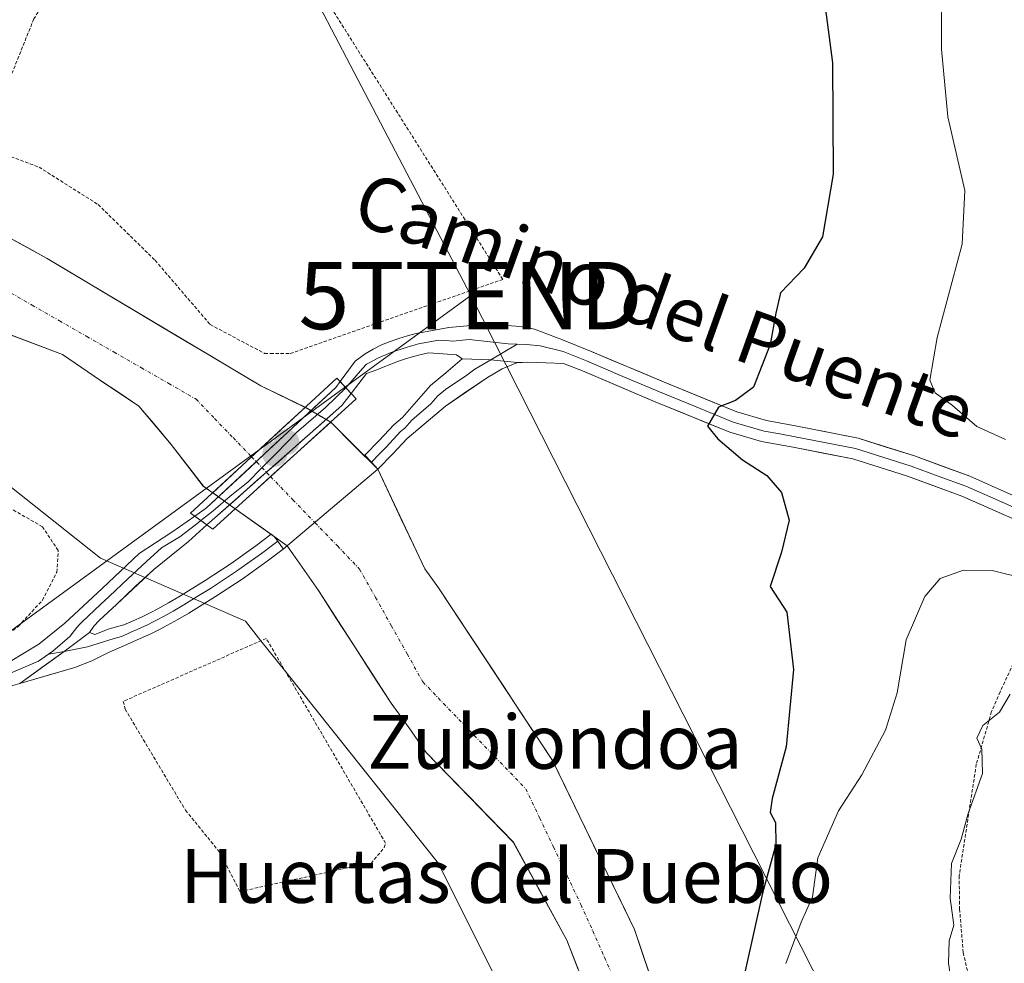
# Model space of a CAD drawing. Units: metres. Extents: x 610450 to 613899, y 4754768 to 4757137.
# Drawn here: x 610749 to 610895, y 4754887 to 4755028 of the extents above; entities that cross this region are included whole.
import ezdxf
from ezdxf.enums import TextEntityAlignment as Align

# ---------------------------------------------------------------- set-up
doc = ezdxf.new("R2010")
doc.units = ezdxf.units.M
doc.header["$MEASUREMENT"] = 0
doc.linetypes.add('TRAZO_Y_PUNTO', pattern=[1, 0.5, -0.25, 0, -0.25])
doc.linetypes.add('TRAZOS', pattern=[0.75, 0.5, -0.25])
doc.layers.get('0').update_dxf_attribs({"lineweight": 5})
for name, color, linetype, lineweight in [('Alambrada', 19, 'TRAZOS', 0), ('Arbolado forestal CxS', 92, 'Continuous', 0), ('Carátula', 7, 'Continuous', 5), ('Corriente natural Cxs', 5, 'Continuous', 13), ('Corriente natural eje', 5, 'TRAZO_Y_PUNTO', 0), ('Corriente natural eje oculto', 252, 'TRAZO_Y_PUNTO', 0), ('Corriente natural oculto Cxs', 252, 'Continuous', 13), ('Corriente natural superficial', 5, 'Continuous', 13), ('Corriente natural superficial oculto', 252, 'TRAZO_Y_PUNTO', 13), ('Cultivos herbáceos CxS', 92, 'Continuous', 0), ('Curva de nivel maestra', 36, 'Continuous', 30), ('Curva de nivel normal', 36, 'Continuous', 0), ('Layer 0', 7, 'Continuous', 0), ('Prado CxS', 92, 'Continuous', 0), ('Presa lineal', 232, 'Continuous', 0), ('Puente', 1, 'Continuous', 0), ('Puente Cxs', 1, 'Continuous', 13), ('Punto de cota en construcción elevada', 7, 'Continuous', 0), ('Punto de cota en terreno', 7, 'Continuous', 0), ('Suelo desnudo CxS', 43, 'Continuous', 0), ('Tendido', 6, 'Continuous', 0), ('Texto cartográfico', 19, 'Continuous', 0), ('Torre de tendido puntual', 7, 'Continuous', 0)]:
    doc.layers.add(name, color=color, linetype=linetype, lineweight=lineweight)
doc.styles.add('Arial', font='txt', dxfattribs={"height": 0.2})

# ---------------------------------------------------------------- blocks, each defined once
blk = doc.blocks.new('*U151')
at = {"layer": 'Cultivos herbáceos CxS', "color": 92, "linetype": 'Continuous', "lineweight": 0}
blk.add_polyline3d([(611070.89, 4754777.85, 517.66), (610876.94, 4754774.68, 500.86), (610876.94, 4754774.68, 500.86), (610875.37, 4754788.52, 502.12), (610867.14, 4754810.48, 498.24), (610869.72, 4754829.01, 505.54), (610855.48, 4754868.8, 501.91), (610849.32, 4754865.79, 496.75), (610840.26, 4754892.45, 496.54), (610828.09, 4754917.58, 496.56), (610811.15, 4754943.25, 496), (610809.09, 4754946.05, 496.05), (610802.1, 4754960.88, 496.65), (610795.13, 4754967.89, 496.05), (610791.32, 4754970.08, 496.04), (610784.74, 4754973.27, 496.12), (610758.86, 4754988.67, 496.4), (610752.96, 4754992.21, 496.29), (610746.93, 4754995.54, 496.47)], dxfattribs=at)
blk = doc.blocks.new('*U162')
at = {"layer": 'Suelo desnudo CxS', "color": 43, "linetype": 'Continuous', "lineweight": 0}
for points in [[(610837.0829, 4754873.3964, 495.5083), (610830.2037, 4754890.859, 495.9385), (610822.2662, 4754905.4111, 496.2226), (610809.3101, 4754918.7801, 496.1847), (610806.7301, 4754922.4601, 496.0221), (610804.0901, 4754926.0901, 496.1816), (610798.6901, 4754934.4601, 496.1789), (610793.3101, 4754942.8301, 496.4045), (610789.8401, 4754947.8001, 496.3561), (610788.6329, 4754949.5025, 496.1825), (610780.9145, 4754955.0034, 496.0234), (610777.5698, 4754957.3872, 496.1539), (610777.161, 4754957.6786, 496.3236), (610776.1757, 4754958.3808, 496.7984), (610771.4132, 4754964.572, 497.2786), (610766.6101, 4754970.2601, 496.7343), (610760.9001, 4754974.0701, 496.7746), (610755.2301, 4754977.9401, 496.6003), (610734.1589, 4754985.8931, 496.6598)], [(610746.9301, 4754995.5401, 496.4667), (610752.9601, 4754992.2101, 496.2934), (610758.8601, 4754988.6701, 496.4028), (610784.7435, 4754973.2737, 496.1246), (610791.3224, 4754970.0838, 496.0371), (610795.1263, 4754967.8893, 496.0459), (610802.1001, 4754960.8801, 496.6503), (610809.0939, 4754946.0497, 496.055), (610811.1537, 4754943.2466, 495.9985), (610828.0871, 4754917.5819, 496.5644), (610840.2579, 4754892.4465, 496.5387), (610849.3243, 4754865.7852, 496.7465)]]:
    blk.add_polyline3d(points, dxfattribs=at)
blk = doc.blocks.new('*U163')
at = {"layer": 'Arbolado forestal CxS', "color": 92, "linetype": 'Continuous', "lineweight": 0}
for points in [[(610822.74, 4754879.04, 497.46), (610811.14, 4754902.25, 497.91), (610788.44, 4754930.74, 498.23), (610784.74, 4754935.38, 498.27), (610782.43, 4754938.28, 498.23), (610760.89, 4754947.67, 498.03), (610737.24, 4754966.37, 498.15)], [(610734.16, 4754985.89, 496.66), (610755.23, 4754977.94, 496.6), (610760.9, 4754974.07, 496.77), (610766.61, 4754970.26, 496.73), (610771.41, 4754964.57, 497.28), (610776.18, 4754958.38, 496.8), (610777.16, 4754957.68, 496.32), (610777.57, 4754957.39, 496.15), (610780.91, 4754955, 496.02), (610788.63, 4754949.5, 496.18), (610789.84, 4754947.8, 496.36), (610793.31, 4754942.83, 496.4), (610798.69, 4754934.46, 496.18), (610804.09, 4754926.09, 496.18), (610806.73, 4754922.46, 496.02), (610809.31, 4754918.78, 496.18), (610822.27, 4754905.41, 496.22), (610830.2, 4754890.86, 495.94), (610837.08, 4754873.4, 495.51)]]:
    blk.add_polyline3d(points, dxfattribs=at)
blk = doc.blocks.new('*U199')
at = {"layer": 'Curva de nivel normal', "color": 36, "linetype": 'Continuous', "lineweight": 0}
for points in [[(610862.77, 4754887.38, 505), (610865.07, 4754893.56, 505), (610866.73, 4754897.32, 505), (610867.53, 4754903.1, 505), (610870.62, 4754910.1, 505), (610874.08, 4754915.44, 505), (610877.62, 4754922.1, 505), (610879.31, 4754927.62, 505), (610880.69, 4754935.5, 505), (610883.45, 4754941.95, 505), (610885.72, 4754944.65, 505), (610889.18, 4754945.86, 505), (610893.48, 4754945.82, 505), (610898.44, 4754944.57, 505)], [(610895.44, 4754965.28, 505), (610891.2, 4754967.25, 505), (610887.58, 4754970.33, 505), (610884.98, 4754972.22, 505), (610884.17, 4754974.12, 505), (610885.28, 4754980.46, 505), (610888.98, 4754994.32, 505), (610889.39, 4755002.31, 505), (610886.89, 4755013.27, 505), (610885.92, 4755023.31, 505), (610885.86, 4755034.38, 505)]]:
    blk.add_polyline3d(points, dxfattribs=at)
blk = doc.blocks.new('*U222')
at = {"layer": 'Curva de nivel maestra', "color": 36, "linetype": 'Continuous', "lineweight": 30}
blk.add_polyline3d([(610868.11, 4755033.46, 500), (610869.7, 4755021.28, 500), (610869.83, 4755004.77, 500), (610868.25, 4754995.44, 500), (610865.49, 4754990.77, 500), (610862, 4754987.1, 500), (610861.3, 4754984.1, 500), (610860.46, 4754979.44, 500), (610857.99, 4754973.1, 500), (610855.3, 4754971.1, 500), (610852.77, 4754970.1, 500), (610851.11, 4754967.3, 500), (610852.66, 4754965.4, 500), (610856.32, 4754962.27, 500), (610859.98, 4754959.94, 500), (610862.14, 4754957.42, 500), (610863.26, 4754953.32, 500), (610862.12, 4754948.53, 500), (610860.44, 4754943.44, 500), (610862.94, 4754939.61, 500), (610863.9, 4754931.12, 500), (610862.84, 4754919.61, 500), (610860.74, 4754911.95, 500), (610860.43, 4754909.83, 500), (610861.23, 4754908.36, 500), (610861.31, 4754905.09, 500), (610859.32, 4754897.85, 500), (610855.49, 4754880.77, 500)], dxfattribs=at)
blk = doc.blocks.new('5PATER')
at = {"layer": 'Carátula', "linetype": 'Continuous', "lineweight": 5}
h = blk.add_hatch(color=250, dxfattribs=at)
edge = h.paths.add_edge_path()
edge.add_ellipse((0, 0.01), major_axis=(-1.33, -1.34), ratio=0.999422, start_angle=0, end_angle=360)
blk = doc.blocks.new('5TTEND')
blk.add_text('5TTEND', height=10).set_placement((0, 0), align=Align.MIDDLE_CENTER)
blk = doc.blocks.new('5PANOT')
at = {"layer": 'Carátula', "linetype": 'Continuous', "lineweight": 5}
h = blk.add_hatch(color=1, dxfattribs=at)
edge = h.paths.add_edge_path()
edge.add_arc((0, 0), 1.89, 270.0012, 630.0012)

msp = doc.modelspace()

# ---------------------------------------------------------------- linework, layer by layer
at = {"layer": 'Alambrada', "color": 19, "linetype": 'TRAZOS', "lineweight": 0}
for points in [[(610483.94, 4754997.18, 505.58), (610531.49, 4754904.3, 501.81), (610538.31, 4754894.45, 501.85), (610552.94, 4754893.76, 501.4), (610677.47, 4754918.5, 498.52), (610733.05, 4754929.8, 497.94), (610742.41, 4754932.92, 497.9), (610748.65, 4754937.5, 497.95), (610752.26, 4754941.4, 497.95), (610754.41, 4754945.59, 497.89), (610754.6, 4754948.81, 497.81), (610752.26, 4754952.32, 497.83), (610719.11, 4754971.44, 497.83), (610631.36, 4755016.22, 499.37), (610602.02, 4755053.08, 500.08), (610591.2, 4755066.25, 499.78), (610569.84, 4755062.93, 500.78), (610493.98, 4755054.08, 505.89), (610483.63, 4755016.74, 506.01)], [(610790.57, 4755036.79, 498), (610774, 4755058.05, 498.48), (610770.29, 4755059.62, 498.52), (610750.98, 4755027.83, 497.63), (610743.37, 4755008.92, 497), (610751.75, 4755005.79, 497.17), (610760.53, 4755000.23, 497.19), (610769.01, 4754991.94, 497.22), (610777.2, 4754982.38, 497.13), (610785.29, 4754978.09, 497.15), (610786.17, 4754978.09, 497.16), (610789.1, 4754978.09, 497.38), (610820.69, 4754989.1, 498.05), (610790.57, 4755036.79, 498)], [(611025.73, 4754914.24, 518.66), (610997.89, 4754958.01, 516.97), (610985.21, 4754954.52, 515.98), (610963.92, 4754945.26, 513.67), (610947.32, 4754938.43, 513.32), (610941.67, 4754935.55, 512.69), (610938.35, 4754934.35, 512.4), (610933.44, 4754933.34, 512.14), (610924.35, 4754934.5, 510.99), (610910.36, 4754938.88, 509.73), (610906.3, 4754938.73, 509.99), (610902.42, 4754937.67, 510.19), (610899.37, 4754935.71, 509.17), (610896.6, 4754931.99, 508.81), (610894.64, 4754927.79, 508.87), (610893.37, 4754924.84, 509.12), (610891.1, 4754917.01, 509.61), (610888.55, 4754900.44, 509.97), (610888.62, 4754895.5, 509.96), (610889.15, 4754889.01, 510.17), (610891.94, 4754877.05, 510.9), (610895.39, 4754862.27, 510.18), (610912.49, 4754825.74, 510.66)], [(610781.62, 4754898.09, 497.51), (610796.64, 4754901.4, 497.43), (610800.24, 4754902.18, 497.41), (610801.12, 4754902.28, 497.4), (610803.07, 4754904.62, 497.53), (610803.27, 4754905.3, 497.58), (610785.53, 4754935.73, 497.83), (610764.27, 4754926.37, 497.82), (610764.56, 4754925.2, 497.79), (610773.53, 4754910.18, 497.78), (610778.6, 4754903.94, 497.67), (610781.62, 4754898.09, 497.51)]]:
    msp.add_polyline3d(points, dxfattribs=at)
at = {"layer": 'Arbolado forestal CxS', "color": 92, "linetype": 'Continuous', "lineweight": 0}
for points in [[(610562.11, 4755067.3, 501.04), (610571.34, 4755063.16, 500.43), (610604.73, 4755048.2, 499.64), (610632.08, 4755010.43, 498.98), (610675.69, 4754993.6, 498.01), (610698.77, 4754984.69, 498), (610737.24, 4754966.37, 498.15), (610760.89, 4754947.67, 498.03), (610782.43, 4754938.28, 498.23), (610784.74, 4754935.38, 498.27), (610788.44, 4754930.74, 498.23), (610811.14, 4754902.25, 497.91), (610822.74, 4754879.04, 497.46), (610824.02, 4754876.05, 497.4), (610829.64, 4754862.94, 496.89), (610831.9, 4754857.67, 497.01), (610834.05, 4754850.3, 496.47), (610837.28, 4754839.27, 496.96), (610843.5, 4754817.97, 497.01), (610848.6, 4754792.48, 496.56), (610849.44, 4754788.27, 496.34), (610849.61, 4754787.44, 496.31), (610848.54, 4754774.21, 496.32)], [(610734.16, 4754985.89, 496.66), (610755.23, 4754977.94, 496.6), (610760.9, 4754974.07, 496.77), (610766.61, 4754970.26, 496.73), (610771.41, 4754964.57, 497.28), (610776.18, 4754958.38, 496.8), (610777.16, 4754957.68, 496.32), (610777.57, 4754957.39, 496.15), (610780.91, 4754955, 496.02), (610788.63, 4754949.5, 496.18), (610789.84, 4754947.8, 496.36), (610793.31, 4754942.83, 496.4), (610798.69, 4754934.46, 496.18), (610804.09, 4754926.09, 496.18), (610806.73, 4754922.46, 496.02), (610809.31, 4754918.78, 496.18), (610822.27, 4754905.41, 496.22), (610830.2, 4754890.86, 495.94), (610837.08, 4754873.4, 495.51)]]:
    msp.add_polyline3d(points, dxfattribs=at)
at = {"layer": 'Corriente natural Cxs', "color": 5, "linetype": 'Continuous', "lineweight": 13}
for points in [[(610746.93, 4754995.54, 496.59), (610749.95, 4754993.88, 496.49), (610752.96, 4754992.21, 496.48), (610755.91, 4754990.44, 496.48), (610758.86, 4754988.67, 496.51), (610762.56, 4754986.47, 496.62), (610766.26, 4754984.27, 496.8), (610769.95, 4754982.07, 496.6), (610773.65, 4754979.87, 496.74), (610777.35, 4754977.67, 496.7), (610781.05, 4754975.47, 496.64), (610784.74, 4754973.27, 496.33), (610788.03, 4754971.68, 496.25), (610791.32, 4754970.08, 496.15), (610791.32, 4754970.08, 496.15), (610788.66, 4754967.63, 496.07), (610786.01, 4754965.18, 496.1), (610783.35, 4754962.72, 496.12), (610780.46, 4754960.05, 496.25), (610777.57, 4754957.39, 496.63), (610777.16, 4754957.68, 496.62), (610776.18, 4754958.38, 496.68), (610773.79, 4754961.48, 497.12), (610771.41, 4754964.57, 497.07), (610769.01, 4754967.42, 496.4), (610766.61, 4754970.26, 496.09), (610763.76, 4754972.17, 496.29), (610760.9, 4754974.07, 496.18), (610758.07, 4754976.01, 496.31), (610755.23, 4754977.94, 496.03), (610751.02, 4754979.53, 496.11), (610746.8, 4754981.12, 496.36)], [(610831.92, 4754886.49, 496.03), (610830.2, 4754890.86, 496.12), (610828.22, 4754894.5, 496.32), (610826.23, 4754898.14, 496.35), (610824.25, 4754901.77, 496.28), (610822.27, 4754905.41, 496.32), (610819.03, 4754908.75, 496.49), (610815.79, 4754912.1, 496.41), (610812.55, 4754915.44, 496.12), (610809.31, 4754918.78, 496.11), (610806.73, 4754922.46, 496.11), (610804.09, 4754926.09, 496.18), (610801.39, 4754930.28, 496.15), (610798.69, 4754934.46, 496.29), (610796, 4754938.65, 496.44), (610793.31, 4754942.83, 496.3), (610791.58, 4754945.32, 496.19), (610789.84, 4754947.8, 495.77), (610788.63, 4754949.5, 495.68), (610784.77, 4754952.25, 495.77), (610780.91, 4754955, 496.15), (610783.55, 4754957.39, 496.12), (610786.18, 4754959.78, 496.11), (610789.16, 4754962.48, 496.04), (610792.14, 4754965.19, 496.03), (610795.13, 4754967.89, 496.25), (610798.61, 4754964.38, 496.03), (610802.1, 4754960.88, 495.99), (610803.85, 4754957.17, 496.43), (610805.6, 4754953.46, 496.42), (610807.35, 4754949.76, 496.18), (610809.09, 4754946.05, 496.05), (610811.15, 4754943.25, 495.98), (610813.57, 4754939.58, 495.95), (610815.99, 4754935.91, 495.94), (610818.41, 4754932.25, 496.4), (610820.83, 4754928.58, 496.32), (610823.25, 4754924.91, 496.51), (610825.67, 4754921.25, 496.67), (610828.09, 4754917.58, 496.94), (610830.12, 4754913.39, 496.76), (610832.14, 4754909.2, 496.61), (610834.17, 4754905.01, 496.72), (610836.2, 4754900.82, 496.83), (610838.23, 4754896.64, 496.71), (610840.26, 4754892.45, 496.5), (610841.77, 4754888, 496.27), (610843.28, 4754883.56, 496.21)]]:
    msp.add_polyline3d(points, dxfattribs=at)
at = {"layer": 'Corriente natural eje', "color": 5, "linetype": 'TRAZO_Y_PUNTO', "lineweight": 0}
for points in [[(610746.65, 4754987.62, 496.25), (610750.71, 4754985.29, 496.23), (610754.78, 4754982.96, 496.06), (610758.84, 4754980.63, 496.06), (610762.9, 4754978.3, 496.25), (610766.96, 4754975.96, 496.39), (610771.03, 4754973.63, 496.3), (610775.09, 4754971.3, 496.1), (610777.84, 4754968.44, 495.97), (610780.6, 4754965.58, 496.07), (610783.35, 4754962.72, 496.12)], [(610786.18, 4754959.78, 496.11), (610789.49, 4754956.34, 495.91), (610792.8, 4754952.9, 495.81), (610796.11, 4754949.47, 495.62), (610799.42, 4754946.03, 495.7), (610801.77, 4754941.83, 495.63), (610804.12, 4754937.64, 495.75), (610806.47, 4754933.44, 495.93), (610808.82, 4754929.25, 495.99), (610811.88, 4754926.07, 496.07), (610814.94, 4754922.89, 496.18), (610818, 4754919.71, 496.35), (610821.06, 4754916.53, 496.66), (610824.12, 4754913.35, 496.71), (610826.17, 4754909.05, 496.42), (610828.22, 4754904.75, 496.39), (610830.27, 4754900.45, 496.29), (610832.32, 4754896.15, 496.14), (610834.07, 4754892.23, 496.09), (610835.81, 4754888.32, 495.92), (610837.56, 4754884.4, 495.83)]]:
    msp.add_polyline3d(points, dxfattribs=at)
at = {"layer": 'Corriente natural eje oculto', "color": 252, "linetype": 'TRAZO_Y_PUNTO', "lineweight": 0}
msp.add_polyline3d([(610783.35, 4754962.72, 496.12), (610786.18, 4754959.78, 496.11)], dxfattribs=at)
at = {"layer": 'Corriente natural oculto Cxs', "color": 252, "linetype": 'Continuous', "lineweight": 13}
msp.add_polyline3d([(610795.13, 4754967.89, 496.25), (610792.14, 4754965.19, 496.03), (610789.16, 4754962.48, 496.04), (610786.18, 4754959.78, 496.11), (610783.55, 4754957.39, 496.12), (610780.91, 4754955, 496.15), (610777.57, 4754957.39, 496.63), (610780.46, 4754960.05, 496.25), (610783.35, 4754962.72, 496.12), (610786.01, 4754965.18, 496.1), (610788.66, 4754967.63, 496.07), (610791.32, 4754970.08, 496.15), (610795.13, 4754967.89, 496.25)], close=True, dxfattribs=at)
at = {"layer": 'Corriente natural superficial', "color": 5, "linetype": 'Continuous', "lineweight": 13}
for points in [[(610746.93, 4754995.54, 496.59), (610749.95, 4754993.88, 496.49), (610752.96, 4754992.21, 496.48), (610755.91, 4754990.44, 496.48), (610758.86, 4754988.67, 496.51), (610762.56, 4754986.47, 496.62), (610766.26, 4754984.27, 496.8), (610769.95, 4754982.07, 496.6), (610773.65, 4754979.87, 496.74), (610777.35, 4754977.67, 496.7), (610781.05, 4754975.47, 496.64), (610784.74, 4754973.27, 496.33), (610788.03, 4754971.68, 496.25), (610791.32, 4754970.08, 496.15)], [(610777.57, 4754957.39, 496.63), (610777.16, 4754957.68, 496.62), (610776.18, 4754958.38, 496.68), (610773.79, 4754961.48, 497.12), (610771.41, 4754964.57, 497.07), (610769.01, 4754967.42, 496.4), (610766.61, 4754970.26, 496.09), (610763.76, 4754972.17, 496.29), (610760.9, 4754974.07, 496.18), (610758.07, 4754976.01, 496.31), (610755.23, 4754977.94, 496.03), (610751.02, 4754979.53, 496.11), (610746.8, 4754981.12, 496.36)], [(610783.35, 4754962.72, 496.12), (610786.01, 4754965.18, 496.1), (610788.66, 4754967.63, 496.07), (610791.32, 4754970.08, 496.15)], [(610783.35, 4754962.72, 496.12), (610786.01, 4754965.18, 496.1), (610788.66, 4754967.63, 496.07), (610791.32, 4754970.08, 496.15)], [(610795.13, 4754967.89, 496.25), (610792.14, 4754965.19, 496.03), (610789.16, 4754962.48, 496.04), (610786.18, 4754959.78, 496.11)], [(610795.13, 4754967.89, 496.25), (610792.14, 4754965.19, 496.03), (610789.16, 4754962.48, 496.04), (610786.18, 4754959.78, 496.11)], [(610795.13, 4754967.89, 496.25), (610798.61, 4754964.38, 496.03), (610802.1, 4754960.88, 495.99), (610803.85, 4754957.17, 496.43), (610805.6, 4754953.46, 496.42), (610807.35, 4754949.76, 496.18), (610809.09, 4754946.05, 496.05), (610811.15, 4754943.25, 495.98), (610813.57, 4754939.58, 495.95), (610815.99, 4754935.91, 495.94), (610818.41, 4754932.25, 496.4), (610820.83, 4754928.58, 496.32), (610823.25, 4754924.91, 496.51), (610825.67, 4754921.25, 496.67), (610828.09, 4754917.58, 496.94), (610830.12, 4754913.39, 496.76), (610832.14, 4754909.2, 496.61), (610834.17, 4754905.01, 496.72), (610836.2, 4754900.82, 496.83), (610838.23, 4754896.64, 496.71), (610840.26, 4754892.45, 496.5), (610841.77, 4754888, 496.27), (610843.28, 4754883.56, 496.21)], [(610777.57, 4754957.39, 496.63), (610780.46, 4754960.05, 496.25), (610783.35, 4754962.72, 496.12)], [(610777.57, 4754957.39, 496.63), (610780.46, 4754960.05, 496.25), (610783.35, 4754962.72, 496.12)], [(610786.18, 4754959.78, 496.11), (610783.55, 4754957.39, 496.12), (610780.91, 4754955, 496.15)], [(610786.18, 4754959.78, 496.11), (610783.55, 4754957.39, 496.12), (610780.91, 4754955, 496.15)], [(610831.92, 4754886.49, 496.03), (610830.2, 4754890.86, 496.12), (610828.22, 4754894.5, 496.32), (610826.23, 4754898.14, 496.35), (610824.25, 4754901.77, 496.28), (610822.27, 4754905.41, 496.32), (610819.03, 4754908.75, 496.49), (610815.79, 4754912.1, 496.41), (610812.55, 4754915.44, 496.12), (610809.31, 4754918.78, 496.11), (610806.73, 4754922.46, 496.11), (610804.09, 4754926.09, 496.18), (610801.39, 4754930.28, 496.15), (610798.69, 4754934.46, 496.29), (610796, 4754938.65, 496.44), (610793.31, 4754942.83, 496.3), (610791.58, 4754945.32, 496.19), (610789.84, 4754947.8, 495.77), (610788.63, 4754949.5, 495.68), (610784.77, 4754952.25, 495.77), (610780.91, 4754955, 496.15)]]:
    msp.add_polyline3d(points, dxfattribs=at)
at = {"layer": 'Corriente natural superficial oculto', "color": 252, "linetype": 'TRAZO_Y_PUNTO', "lineweight": 13}
for points in [[(610791.32, 4754970.08, 496.15), (610795.13, 4754967.89, 496.25)], [(610780.91, 4754955, 496.15), (610777.57, 4754957.39, 496.63)]]:
    msp.add_polyline3d(points, dxfattribs=at)
at = {"layer": 'Cultivos herbáceos CxS', "color": 92, "linetype": 'Continuous', "lineweight": 0}
msp.add_polyline3d([(610670.82, 4755028.9, 496.86), (610677.17, 4755025.41, 496.91), (610683.63, 4755022.13, 496.65), (610691.35, 4755018.57, 496.61), (610699.2, 4755015.34, 496.78), (610709.9, 4755011.32, 496.89), (610720.61, 4755007.31, 496.96), (610727.22, 4755004.76, 496.64), (610733.81, 4755002.1, 496.77), (610740.44, 4754998.97, 496.36), (610746.93, 4754995.54, 496.47), (610752.96, 4754992.21, 496.29), (610758.86, 4754988.67, 496.4), (610784.74, 4754973.27, 496.12), (610791.32, 4754970.08, 496.04), (610795.13, 4754967.89, 496.05), (610802.1, 4754960.88, 496.65), (610809.09, 4754946.05, 496.05), (610811.15, 4754943.25, 496), (610828.09, 4754917.58, 496.56), (610840.26, 4754892.45, 496.54), (610849.32, 4754865.79, 496.75)], dxfattribs=at)
at = {"layer": 'Curva de nivel normal', "color": 36, "linetype": 'Continuous', "lineweight": 0}
msp.add_polyline3d([(610896.12, 4754927.44, 510), (610894.54, 4754924.77, 510), (610892.09, 4754922.77, 510), (610891.2, 4754920.91, 510), (610891.91, 4754919.24, 510), (610892.02, 4754915.64, 510), (610889.91, 4754909.71, 510), (610888.84, 4754905.87, 510), (610887.4, 4754902.24, 510), (610887.2, 4754897.09, 510), (610887.75, 4754893.1, 510), (610887.05, 4754890.77, 510), (610886.94, 4754887.44, 510), (610888.1, 4754879.9, 510), (610889.68, 4754875.3, 510), (610890.87, 4754870.72, 510), (610893.72, 4754865.82, 510), (610895.2, 4754861.15, 510), (610894.52, 4754856.02, 510), (610895.87, 4754852.33, 510)], dxfattribs=at)
at = {"layer": 'Layer 0', "linetype": 'Continuous', "lineweight": 0}
for points in [[(610796.52, 4754973.9), (610798.75, 4754976.92), (610799.48, 4754977.5), (610800.25, 4754978.03), (610801.43, 4754978.75), (610802.67, 4754979.37), (610803.95, 4754979.87), (610805.26, 4754980.31), (610806.54, 4754980.71), (610807.84, 4754981.05), (610812.7, 4754981.96), (610817.6, 4754982.38), (610820.12, 4754982.35), (610822.64, 4754982.15), (610824.03, 4754982.01), (610825.39, 4754981.71), (610829.6, 4754980.12), (610833.76, 4754978.44), (610844.6, 4754973.86), (610855.48, 4754969.39), (610859.91, 4754968.1), (610864.46, 4754967.28), (610873.53, 4754965.5), (610881.91, 4754962.85), (610890.16, 4754959.83), (610899.81, 4754955.56)], [(610822.86, 4754979.46), (610821.49, 4754979.5), (610815.72, 4754980.15), (610813.27, 4754979.94), (610812.24, 4754980), (610811.21, 4754980.06), (610808.19, 4754979.5), (610807.54, 4754979.33), (610806.98, 4754979.18), (610806.34, 4754978.98), (610805.75, 4754978.8), (610804.5, 4754978.38), (610803.96, 4754978.16), (610803.32, 4754977.91), (610802.79, 4754977.71), (610802, 4754977.33), (610801.04, 4754976.82), (610800.46, 4754976.49), (610799.83, 4754975.84), (610797.36, 4754972.99)], [(610822.86, 4754979.46), (610818.92, 4754977.16)], [(610822.86, 4754979.46), (610824.23, 4754979.41), (610826.24, 4754979.22), (610829.67, 4754978.37), (610833.15, 4754976.97), (610838.57, 4754974.68), (610843.99, 4754972.39), (610849.43, 4754970.16), (610854.96, 4754967.88), (610859.55, 4754966.55), (610861.89, 4754966.12), (610864.17, 4754965.71), (610873.14, 4754963.95), (610881.4, 4754961.34), (610885.44, 4754959.87), (610889.56, 4754958.36), (610894.39, 4754956.22), (610899.16, 4754954.11)], [(610814.65, 4754977.28), (610813.84, 4754977.91), (610811.78, 4754978.04), (610809.72, 4754978.16), (610808.54, 4754977.94), (610807.41, 4754977.64), (610806.24, 4754977.28), (610805.05, 4754976.88), (610803.97, 4754976.45), (610802.91, 4754976.05), (610802.22, 4754975.76), (610801.44, 4754975.47), (610800.45, 4754975.12), (610798.16, 4754972.13)], [(610801.16, 4754961.94), (610800.19, 4754962.98), (610802.31, 4754965.16), (610804.52, 4754967.5), (610805.77, 4754968.56), (610809.93, 4754973.34), (610812.22, 4754975.22), (610814.65, 4754977.28)], [(610818.92, 4754977.16), (610816.52, 4754975.77), (610815.33, 4754974.88), (610812.19, 4754972.75), (610811.05, 4754971.81), (610810.01, 4754970.61), (610807.17, 4754968.19), (610806.13, 4754967), (610805.5, 4754966.47), (610803.34, 4754964.18), (610802.31, 4754963.12), (610801.16, 4754961.94)], [(610822.87, 4754976.73), (610820.6, 4754975.79), (610818.44, 4754974.54), (610812.16, 4754970.27), (610806.48, 4754965.43), (610804.36, 4754963.19), (610802.1, 4754960.88), (610801.16, 4754961.94)], [(610814.65, 4754977.28), (610818.92, 4754977.16), (610822.87, 4754976.73)], [(610898.5, 4754952.65), (610888.96, 4754956.88), (610880.88, 4754959.83), (610872.74, 4754962.4), (610863.87, 4754964.14), (610859.18, 4754964.99), (610854.43, 4754966.37), (610843.37, 4754970.92), (610832.54, 4754975.49), (610829.74, 4754976.62), (610827.09, 4754976.72), (610824.43, 4754976.81), (610823.65, 4754976.73), (610822.87, 4754976.73)], [(610796.52, 4754973.9), (610795.88, 4754973.04), (610776.67, 4754955.15), (610774.9, 4754953.9)], [(610796.52, 4754973.9), (610798.16, 4754972.13)], [(610797.36, 4754972.99), (610797.34, 4754972.98), (610794.36, 4754970.05), (610790.02, 4754966.35), (610787.06, 4754963.28), (610784.84, 4754961.06), (610782.77, 4754958.94), (610780.18, 4754956.88), (610777.64, 4754954.71), (610775.82, 4754953.24)], [(610776.71, 4754952.6), (610777.89, 4754953.67), (610796.78, 4754970.34), (610798.16, 4754972.13)], [(610630.17, 4754905.79), (610649.2, 4754909.73), (610668.22, 4754913.76), (610686.8, 4754917.36), (610705.39, 4754920.91), (610718.7, 4754923.7), (610731.98, 4754926.72), (610739.85, 4754929.01), (610747.44, 4754932.28), (610751.73, 4754934.87), (610755.6, 4754937.98), (610761.12, 4754943.17), (610766.65, 4754948.33), (610771.49, 4754951.5), (610774.9, 4754953.9)], [(610775.82, 4754953.24), (610775.21, 4754952.75), (610772.67, 4754950.84), (610769.94, 4754949.17), (610767.73, 4754947.16), (610764.97, 4754944.58), (610762.21, 4754942.01), (610760.91, 4754940.79), (610758.15, 4754938.19), (610757.75, 4754937.78), (610757.35, 4754937.36), (610756.34, 4754936.02), (610753.8, 4754933.84), (610753.14, 4754933.38)], [(610774.9, 4754953.9), (610776.71, 4754952.6)], [(610776.71, 4754952.6), (610773.97, 4754950.12), (610768.81, 4754945.99), (610763.3, 4754940.84), (610760.7, 4754938.4), (610759.9, 4754937.57), (610759.24, 4754936.63)], [(610787.23, 4754950.17), (610784.82, 4754948.33), (610781.13, 4754945.71), (610777.23, 4754943.15), (610775.27, 4754941.94), (610773.27, 4754940.7), (610771.68, 4754939.79), (610770.89, 4754939.35), (610770.07, 4754938.89), (610769.52, 4754938.59), (610768.93, 4754938.28), (610767.78, 4754937.71), (610766.99, 4754937.36), (610766.23, 4754937.02), (610765.58, 4754936.73), (610764.79, 4754936.38), (610764, 4754936.03), (610762.92, 4754935.73), (610758.96, 4754934.47), (610755.5, 4754933.77)], [(610759.24, 4754936.63), (610760.04, 4754936.29), (610762.18, 4754937.14), (610764.34, 4754937.73), (610765.65, 4754938.31), (610767.17, 4754938.99), (610768.28, 4754939.54), (610769.39, 4754940.14), (610770.98, 4754941.02), (610772.54, 4754941.92), (610776.47, 4754944.34), (610780.33, 4754946.88), (610783.97, 4754949.47), (610786.24, 4754951.21), (610786.72, 4754950.87), (610787.23, 4754950.17)], [(610787.23, 4754950.17), (610788.06, 4754949.02)], [(610788.05, 4754949.01), (610785.66, 4754947.19), (610781.93, 4754944.54), (610777.99, 4754941.95), (610774, 4754939.48), (610772.38, 4754938.55), (610770.75, 4754937.64), (610769.58, 4754937.02), (610768.38, 4754936.43), (610766.81, 4754935.72), (610765.24, 4754935.02), (610763.65, 4754934.32), (610762.06, 4754933.61), (610759.6, 4754932.41), (610757.08, 4754931.39), (610748.88, 4754929.04)], [(610788.06, 4754949.02), (610788.05, 4754949.01)], [(610759.24, 4754936.63), (610755.5, 4754933.77), (610748.88, 4754929.04)], [(610753.14, 4754933.38), (610751.67, 4754932.35), (610746.79, 4754930.27), (610743, 4754928.63), (610740.39, 4754927.51), (610732.38, 4754925.18), (610719.04, 4754922.14), (610705.7, 4754919.35), (610687.1, 4754915.8), (610677.83, 4754914), (610668.54, 4754912.2), (610649.53, 4754908.17), (610630.48, 4754904.23), (610620.81, 4754902.38), (610611.14, 4754900.54), (610601.48, 4754898.71), (610591.81, 4754896.88), (610584.72, 4754895.51), (610577.62, 4754894.13), (610565.76, 4754891.86), (610558.09, 4754890.06), (610557.27, 4754890.01)], [(610755.5, 4754933.77), (610753.14, 4754933.38)]]:
    msp.add_lwpolyline(points, dxfattribs=at)
for points in [[(610895.32, 4754954.06, 503.47), (610892.14, 4754955.47, 503.23), (610888.96, 4754956.88, 502.97), (610884.92, 4754958.36, 502.45), (610880.88, 4754959.83, 502.29), (610876.81, 4754961.12, 501.74), (610872.74, 4754962.4, 501.34), (610868.31, 4754963.27, 501.06), (610863.87, 4754964.14, 500.73), (610859.18, 4754964.99, 500.36), (610854.43, 4754966.37, 499.97), (610850.74, 4754967.89, 499.85), (610847.06, 4754969.4, 499.7), (610843.37, 4754970.92, 499.37), (610839.76, 4754972.44, 499.23), (610836.15, 4754973.97, 499.16), (610832.54, 4754975.49, 498.89), (610829.74, 4754976.62, 498.77), (610827.09, 4754976.72, 498.67), (610824.43, 4754976.81, 498.51), (610823.65, 4754976.73, 498.45), (610822.87, 4754976.73, 498.4), (610818.92, 4754977.16, 498.18), (610814.65, 4754977.28, 498.12), (610813.84, 4754977.91, 498.27), (610811.78, 4754978.04, 498.4), (610809.72, 4754978.16, 498.48), (610808.54, 4754977.94, 498.48), (610807.41, 4754977.64, 498.49), (610806.24, 4754977.28, 498.52), (610805.05, 4754976.88, 498.54), (610803.97, 4754976.45, 498.58), (610802.91, 4754976.05, 498.63), (610802.22, 4754975.76, 498.68), (610801.44, 4754975.47, 498.72), (610800.45, 4754975.12, 498.54), (610798.16, 4754972.13, 497.8), (610796.52, 4754973.9, 497.9), (610798.75, 4754976.92, 498.07), (610799.48, 4754977.5, 498.19), (610800.25, 4754978.03, 498.32), (610801.43, 4754978.75, 498.51), (610802.67, 4754979.37, 498.4), (610803.95, 4754979.87, 498.33), (610805.26, 4754980.31, 498.28), (610806.54, 4754980.71, 498.26), (610807.84, 4754981.05, 498.24), (610812.7, 4754981.96, 498.26), (610817.6, 4754982.38, 498.33), (610820.12, 4754982.35, 498.35), (610822.64, 4754982.15, 498.4), (610824.03, 4754982.01, 498.45), (610825.39, 4754981.71, 498.51), (610829.6, 4754980.12, 498.78), (610833.76, 4754978.44, 498.93), (610837.37, 4754976.91, 499.15), (610840.99, 4754975.39, 499.34), (610844.6, 4754973.86, 499.48), (610848.23, 4754972.37, 499.63), (610851.85, 4754970.88, 499.85), (610855.48, 4754969.39, 500.07), (610859.91, 4754968.1, 500.41), (610864.46, 4754967.28, 500.62), (610869, 4754966.39, 500.9), (610873.53, 4754965.5, 501.34), (610877.72, 4754964.18, 501.93), (610881.91, 4754962.85, 502.68), (610886.04, 4754961.34, 502.8), (610890.16, 4754959.83, 503.2), (610893.38, 4754958.41, 503.31), (610896.59, 4754956.98, 503.59)], [(610747.44, 4754932.28, 497.89), (610749.59, 4754933.58, 497.87), (610751.73, 4754934.87, 497.92), (610755.6, 4754937.98, 497.85), (610758.36, 4754940.58, 497.85), (610761.12, 4754943.17, 497.89), (610763.89, 4754945.75, 498.01), (610766.65, 4754948.33, 498.25), (610769.07, 4754949.92, 498.44), (610771.49, 4754951.5, 498.62), (610774.9, 4754953.9, 497.88), (610776.71, 4754952.6, 497.47), (610776.71, 4754952.6, 497.47), (610773.97, 4754950.12, 498.03), (610771.39, 4754948.06, 498.32), (610768.81, 4754945.99, 498.15), (610766.06, 4754943.42, 497.99), (610763.3, 4754940.84, 497.79), (610760.7, 4754938.4, 497.75), (610759.9, 4754937.57, 497.76), (610759.24, 4754936.63, 497.77), (610755.5, 4754933.77, 497.86), (610752.19, 4754931.4, 497.81), (610748.88, 4754929.04, 497.86), (610746.14, 4754928.25, 497.96)]]:
    msp.add_polyline3d(points, dxfattribs=at)
for points in [[(610822.87, 4754976.73, 498.4), (610820.6, 4754975.79, 498.18), (610818.44, 4754974.54, 497.87), (610815.3, 4754972.41, 497.5), (610812.16, 4754970.27, 497.27), (610809.32, 4754967.85, 496.82), (610806.48, 4754965.43, 496.35), (610804.36, 4754963.19, 496.16), (610802.1, 4754960.88, 495.99), (610801.16, 4754961.94, 495.84), (610800.19, 4754962.98, 495.82), (610802.31, 4754965.16, 496.26), (610804.52, 4754967.5, 496.54), (610805.77, 4754968.56, 496.42), (610807.85, 4754970.95, 497.25), (610809.93, 4754973.34, 497.53), (610812.22, 4754975.22, 497.67), (610814.65, 4754977.28, 498.12), (610818.92, 4754977.16, 498.18), (610822.87, 4754976.73, 498.4)], [(610798.16, 4754972.13, 497.8), (610796.78, 4754970.34, 497), (610793.63, 4754967.56, 496.15), (610790.48, 4754964.78, 496.03), (610787.33, 4754962, 496.08), (610784.19, 4754959.23, 496.17), (610781.04, 4754956.45, 496.19), (610777.89, 4754953.67, 497.06), (610776.71, 4754952.6, 497.47), (610774.9, 4754953.9, 497.88), (610776.67, 4754955.15, 497.16), (610779.87, 4754958.13, 496.36), (610783.08, 4754961.11, 496.16), (610786.28, 4754964.09, 496.1), (610789.48, 4754967.08, 496.06), (610792.68, 4754970.06, 496.32), (610795.88, 4754973.04, 497.61), (610796.52, 4754973.9, 497.9), (610798.16, 4754972.13, 497.8)], [(610748.88, 4754929.04, 497.86), (610752.19, 4754931.4, 497.81), (610755.5, 4754933.77, 497.86), (610759.24, 4754936.63, 497.77), (610760.04, 4754936.29, 497.76), (610762.18, 4754937.14, 497.71), (610764.34, 4754937.73, 497.62), (610765.65, 4754938.31, 497.57), (610767.17, 4754938.99, 497.52), (610768.28, 4754939.54, 497.49), (610769.39, 4754940.14, 497.48), (610770.98, 4754941.02, 497.53), (610772.54, 4754941.92, 497.49), (610776.47, 4754944.34, 496.74), (610780.33, 4754946.88, 496.34), (610783.97, 4754949.47, 495.84), (610786.24, 4754951.21, 495.71), (610786.72, 4754950.87, 495.7), (610787.23, 4754950.17, 495.69), (610788.06, 4754949.02, 495.68), (610788.05, 4754949.01, 495.68), (610785.66, 4754947.19, 495.92), (610781.93, 4754944.54, 496.17), (610777.99, 4754941.95, 496.68), (610774, 4754939.48, 497.06), (610772.38, 4754938.55, 497), (610770.75, 4754937.64, 497.1), (610769.58, 4754937.02, 497.23), (610768.38, 4754936.43, 497.34), (610766.81, 4754935.72, 497.44), (610765.24, 4754935.02, 497.52), (610763.65, 4754934.32, 497.6), (610762.06, 4754933.61, 497.7), (610759.6, 4754932.41, 497.78), (610757.08, 4754931.39, 497.79), (610752.98, 4754930.21, 497.78), (610748.88, 4754929.04, 497.86)]]:
    msp.add_polyline3d(points, close=True, dxfattribs=at)
at = {"layer": 'Prado CxS', "color": 92, "linetype": 'Continuous', "lineweight": 0}
for points in [[(610562.11, 4755067.3, 501.04), (610571.34, 4755063.16, 500.43), (610604.73, 4755048.2, 499.64), (610632.08, 4755010.43, 498.98), (610675.69, 4754993.6, 498.01), (610698.77, 4754984.69, 498), (610737.24, 4754966.37, 498.15), (610760.89, 4754947.67, 498.03), (610782.43, 4754938.28, 498.23), (610784.74, 4754935.38, 498.27), (610788.44, 4754930.74, 498.23), (610811.14, 4754902.25, 497.91), (610822.74, 4754879.04, 497.46), (610824.02, 4754876.05, 497.4), (610829.64, 4754862.94, 496.89), (610831.9, 4754857.67, 497.01), (610834.05, 4754850.3, 496.47), (610837.28, 4754839.27, 496.96), (610843.5, 4754817.97, 497.01), (610848.6, 4754792.48, 496.56), (610849.44, 4754788.27, 496.34), (610849.61, 4754787.44, 496.31), (610848.54, 4754774.21, 496.32)], [(610604.73, 4755048.2, 499.64), (610632.08, 4755010.43, 498.98), (610675.69, 4754993.6, 498.01), (610698.77, 4754984.69, 498), (610737.24, 4754966.37, 498.15), (610760.89, 4754947.67, 498.03), (610782.43, 4754938.28, 498.23), (610784.74, 4754935.38, 498.27), (610788.44, 4754930.74, 498.23), (610811.14, 4754902.25, 497.91), (610822.74, 4754879.04, 497.46), (610824.02, 4754876.05, 497.4), (610829.64, 4754862.94, 496.89), (610831.9, 4754857.67, 497.01), (610834.05, 4754850.3, 496.47), (610837.28, 4754839.27, 496.96), (610843.5, 4754817.97, 497.01), (610848.6, 4754792.48, 496.56), (610849.44, 4754788.27, 496.34), (610849.61, 4754787.44, 496.31), (610848.54, 4754774.21, 496.32), (610565.51, 4754769.58, 501.83)]]:
    msp.add_polyline3d(points, dxfattribs=at)
at = {"layer": 'Presa lineal', "color": 232, "linetype": 'Continuous', "lineweight": 0}
msp.add_polyline3d([(610802.1, 4754960.88, 495.99), (610788.05, 4754949.01, 495.68)], dxfattribs=at)
at = {"layer": 'Puente', "color": 1, "linetype": 'Continuous', "lineweight": 0}
msp.add_polyline3d([(610798.91, 4754971.32, 497.68), (610777.58, 4754951.98, 497.19), (610774.28, 4754954.35, 497.99), (610796.03, 4754974.43, 497.72), (610798.91, 4754971.32, 497.68)], dxfattribs=at)
at = {"layer": 'Puente Cxs', "color": 1, "linetype": 'Continuous', "lineweight": 13}
msp.add_polyline3d([(610798.91, 4754971.32, 497.68), (610777.58, 4754951.98, 497.19), (610774.28, 4754954.35, 497.99), (610796.03, 4754974.43, 497.72), (610798.91, 4754971.32, 497.68)], close=True, dxfattribs=at)
at = {"layer": 'Suelo desnudo CxS', "color": 43, "linetype": 'Continuous', "lineweight": 0}
for points in [[(610670.82, 4755028.9, 496.86), (610677.17, 4755025.41, 496.91), (610683.63, 4755022.13, 496.65), (610691.35, 4755018.57, 496.61), (610699.2, 4755015.34, 496.78), (610709.9, 4755011.32, 496.89), (610720.61, 4755007.31, 496.96), (610727.22, 4755004.76, 496.64), (610733.81, 4755002.1, 496.77), (610740.44, 4754998.97, 496.36), (610746.93, 4754995.54, 496.47), (610752.96, 4754992.21, 496.29), (610758.86, 4754988.67, 496.4), (610784.74, 4754973.27, 496.12), (610791.32, 4754970.08, 496.04), (610795.13, 4754967.89, 496.05), (610802.1, 4754960.88, 496.65), (610809.09, 4754946.05, 496.05), (610811.15, 4754943.25, 496), (610828.09, 4754917.58, 496.56), (610840.26, 4754892.45, 496.54), (610849.32, 4754865.79, 496.75)], [(610734.16, 4754985.89, 496.66), (610755.23, 4754977.94, 496.6), (610760.9, 4754974.07, 496.77), (610766.61, 4754970.26, 496.73), (610771.41, 4754964.57, 497.28), (610776.18, 4754958.38, 496.8), (610777.16, 4754957.68, 496.32), (610777.57, 4754957.39, 496.15), (610780.91, 4754955, 496.02), (610788.63, 4754949.5, 496.18), (610789.84, 4754947.8, 496.36), (610793.31, 4754942.83, 496.4), (610798.69, 4754934.46, 496.18), (610804.09, 4754926.09, 496.18), (610806.73, 4754922.46, 496.02), (610809.31, 4754918.78, 496.18), (610822.27, 4754905.41, 496.22), (610830.2, 4754890.86, 495.94), (610837.08, 4754873.4, 495.51)]]:
    msp.add_polyline3d(points, dxfattribs=at)
at = {"layer": 'Tendido', "color": 6, "linetype": 'Continuous', "lineweight": 0}
for points in [[(610474.72, 4755569.95, 511.52), (610545.17, 4755503.26, 525.69), (610666.62, 4755270.53, 499.78), (610725.67, 4755159.25, 498.9), (610815.93, 4754986.7, 498.03)], [(610815.93, 4754986.7, 498.03), (610719.11, 4754916.13, 497.92), (610591.9, 4754890.52, 500.38)], [(610815.93, 4754986.7, 498.03), (610896.64, 4754827.62, 508.75)]]:
    msp.add_polyline3d(points, dxfattribs=at)

# ---------------------------------------------------------------- block references
at = {"layer": 'Arbolado forestal CxS', "color": 92, "linetype": 'Continuous', "lineweight": 0}
msp.add_blockref('*U163', (0, 0), dxfattribs=at)
at = {"layer": 'Cultivos herbáceos CxS', "color": 92, "linetype": 'Continuous', "lineweight": 0}
msp.add_blockref('*U151', (0, 0), dxfattribs=at)
at = {"layer": 'Curva de nivel maestra', "color": 36, "linetype": 'Continuous', "lineweight": 30}
msp.add_blockref('*U222', (0, 0), dxfattribs=at)
at = {"layer": 'Curva de nivel normal', "color": 36, "linetype": 'Continuous', "lineweight": 0}
msp.add_blockref('*U199', (0, 0), dxfattribs=at)
at = {"layer": 'Punto de cota en construcción elevada', "linetype": 'Continuous', "lineweight": 0}
msp.add_blockref('5PANOT', (610788.57, 4754964.89), dxfattribs=at)
at = {"layer": 'Punto de cota en terreno', "linetype": 'Continuous', "lineweight": 0}
msp.add_blockref('5PATER', (610786.81, 4754963.13, 498.7), dxfattribs=at)
at = {"layer": 'Suelo desnudo CxS', "color": 43, "linetype": 'Continuous', "lineweight": 0}
msp.add_blockref('*U162', (0, 0), dxfattribs=at)
at = {"layer": 'Torre de tendido puntual', "linetype": 'Continuous', "lineweight": 0}
msp.add_blockref('5TTEND', (610815.93, 4754986.7, 498.03), dxfattribs=at)

# ---------------------------------------------------------------- texts
at = {"layer": 'Texto cartográfico', "color": 19, "linetype": 'Continuous', "lineweight": 0, "style": 'Arial'}
msp.add_text('Camino del Puente', height=8, rotation=-19.7251, dxfattribs=at).set_placement((610844.78, 4754985.17), align=Align.MIDDLE_CENTER)
for s, p in [('Zubiondoa', (610828.45, 4754920.34)), ('Huertas del Pueblo', (610821.27, 4754900.41))]:
    msp.add_text(s, height=8, dxfattribs=at).set_placement(p, align=Align.MIDDLE_CENTER)

doc.saveas('drawing.dxf')
